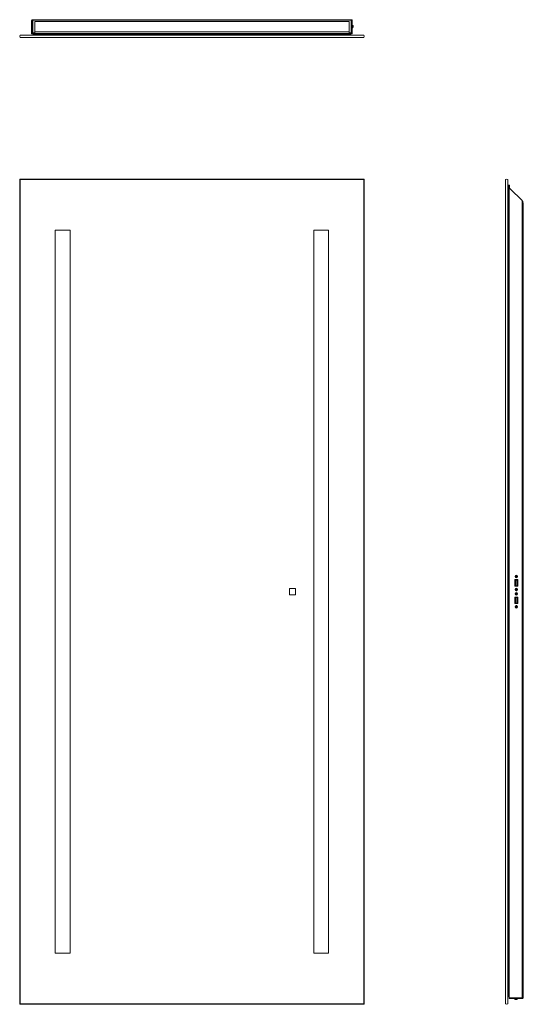
# Model space of a CAD drawing. Units: inches. Extents: x 0 to 42.6, y 0 to 83.4.
import ezdxf

# ---------------------------------------------------------------- set-up
doc = ezdxf.new("R2010")
doc.units = ezdxf.units.IN
doc.header["$LTSCALE"] = 12
doc.header["$MEASUREMENT"] = 0

# ---------------------------------------------------------------- blocks, each defined once
blk = doc.blocks.new('1')
at = {"color": 7, "linetype": 'Continuous', "lineweight": 15}
for p, q in [((55.499, 114.375), (55.452, 114.375)), ((55.452, 113.372), (55.452, 114.375)), ((55.499, 113.372), (55.499, 114.375)), ((55.507, 114.375), (55.507, 113.295)), ((55.549, 114.47), (55.549, 114.472)), ((55.549, 114.472), (82.478, 114.472)), ((55.549, 114.444), (55.549, 114.47)), ((55.549, 113.346), (55.549, 114.444)), ((82.478, 114.444), (55.549, 114.444)), ((82.305, 114.314), (55.722, 114.314)), ((55.722, 114.309), (55.722, 114.314)), ((82.305, 114.309), (55.722, 114.309)), ((55.722, 114.309), (55.722, 113.454)), ((82.305, 114.314), (82.305, 114.309)), ((82.305, 114.309), (82.305, 113.454)), ((82.478, 114.47), (82.478, 114.472)), ((82.478, 114.47), (82.478, 114.444)), ((82.478, 114.444), (82.478, 113.346)), ((82.521, 114.375), (82.521, 114.111)), ((82.528, 114.375), (82.576, 114.375)), ((82.528, 114.375), (82.528, 113.372)), ((82.576, 114.375), (82.576, 113.372)), ((82.305, 113.454), (55.722, 113.454)), ((55.722, 113.454), (55.722, 113.312)), ((82.305, 113.454), (82.305, 113.312)), ((82.478, 114.111), (82.528, 114.111)), ((82.478, 113.658), (82.528, 113.658)), ((82.521, 113.658), (82.521, 113.295)), ((82.609, 113.994), (82.591, 113.994)), ((82.591, 113.775), (82.609, 113.775)), ((82.645, 113.944), (82.645, 113.942)), ((82.645, 113.901), (82.645, 113.868)), ((82.645, 113.827), (82.645, 113.825)), ((82.652, 113.92), (82.653, 113.918)), ((82.653, 113.915), (82.652, 113.916)), ((82.652, 113.902), (82.653, 113.902)), ((82.652, 113.893), (82.653, 113.893)), ((82.652, 113.876), (82.653, 113.876)), ((82.653, 113.867), (82.652, 113.867)), ((82.652, 113.852), (82.653, 113.854)), ((82.652, 113.849), (82.653, 113.85)), ((82.653, 113.91), (82.653, 113.91)), ((83.55, 113.169), (54.478, 113.169)), ((83.55, 112.972), (54.478, 112.972)), ((55.452, 113.372), (55.499, 113.372)), ((55.452, 113.265), (55.452, 113.372)), ((55.499, 113.265), (55.452, 113.265)), ((55.499, 113.372), (55.499, 113.265)), ((55.592, 113.265), (55.537, 113.265)), ((55.722, 113.346), (55.549, 113.346)), ((55.549, 113.312), (55.549, 113.346)), ((55.722, 113.312), (55.549, 113.312)), ((55.592, 113.282), (55.592, 113.312)), ((55.592, 113.282), (55.593, 113.278)), ((55.592, 113.282), (55.592, 113.266)), ((55.592, 113.26), (55.592, 113.266)), ((55.638, 113.214), (55.674, 113.214)), ((55.674, 113.312), (55.674, 113.292)), ((55.722, 113.292), (55.674, 113.292)), ((55.674, 113.292), (55.674, 113.229)), ((55.674, 113.229), (55.722, 113.229)), ((55.674, 113.229), (55.674, 113.214)), ((55.674, 113.214), (55.722, 113.214)), ((55.722, 113.312), (82.305, 113.312)), ((55.722, 113.292), (55.722, 113.312)), ((55.722, 113.292), (82.305, 113.292)), ((55.722, 113.277), (55.722, 113.292)), ((82.305, 113.277), (55.722, 113.277)), ((55.722, 113.277), (55.722, 113.229)), ((55.722, 113.229), (82.305, 113.229)), ((55.722, 113.214), (55.722, 113.229)), ((59.014, 113.214), (55.722, 113.214)), ((55.924, 113.214), (55.924, 113.169)), ((56.424, 113.214), (56.424, 113.169)), ((56.826, 113.202), (56.826, 113.214)), ((59.014, 113.202), (56.826, 113.202)), ((59.014, 113.214), (79.014, 113.214)), ((59.014, 113.214), (59.014, 113.169)), ((82.305, 113.214), (79.014, 113.214)), ((79.014, 113.214), (79.014, 113.169)), ((79.014, 113.202), (81.202, 113.202)), ((81.202, 113.202), (81.202, 113.214)), ((81.603, 113.214), (81.603, 113.169)), ((82.103, 113.214), (82.103, 113.169)), ((82.478, 113.346), (82.305, 113.346)), ((82.478, 113.312), (82.305, 113.312)), ((82.305, 113.312), (82.305, 113.292)), ((82.305, 113.292), (82.305, 113.277)), ((82.305, 113.292), (82.353, 113.292)), ((82.305, 113.277), (82.305, 113.229)), ((82.305, 113.229), (82.305, 113.214)), ((82.353, 113.229), (82.305, 113.229)), ((82.353, 113.214), (82.305, 113.214)), ((82.353, 113.312), (82.353, 113.292)), ((82.353, 113.292), (82.353, 113.229)), ((82.353, 113.229), (82.353, 113.214)), ((82.353, 113.214), (82.389, 113.214)), ((82.435, 113.312), (82.435, 113.282)), ((82.435, 113.278), (82.435, 113.282)), ((82.435, 113.282), (82.435, 113.266)), ((82.435, 113.266), (82.435, 113.262)), ((82.435, 113.266), (82.435, 113.26)), ((82.491, 113.265), (82.435, 113.265)), ((82.478, 113.312), (82.478, 113.346)), ((82.528, 113.372), (82.576, 113.372)), ((82.528, 113.265), (82.528, 113.372)), ((82.576, 113.265), (82.528, 113.265)), ((82.576, 113.372), (82.576, 113.265))]:
    blk.add_line(p, q, dxfattribs=at)
at = {"color": 8, "linetype": 'Continuous', "lineweight": 15}
for p, q in [((55.507, 114.375), (55.549, 114.375)), ((82.478, 114.375), (82.521, 114.375)), ((82.591, 113.994), (82.591, 113.775)), ((82.609, 113.994), (82.609, 113.775)), ((82.621, 113.988), (82.621, 113.78)), ((82.645, 113.877), (82.652, 113.876)), ((82.653, 113.876), (82.645, 113.876)), ((82.645, 113.871), (82.653, 113.87)), ((82.653, 113.868), (82.645, 113.868)), ((82.652, 113.92), (82.652, 113.92)), ((82.653, 113.918), (82.652, 113.918)), ((82.653, 113.912), (82.653, 113.912)), ((55.638, 113.214), (55.638, 113.312)), ((82.389, 113.312), (82.389, 113.234)), ((82.389, 113.234), (82.389, 113.214))]:
    blk.add_line(p, q, dxfattribs=at)
at = {"color": 7, "linetype": 'Continuous', "lineweight": 15, "flags": 128}
for points in [[(82.652, 113.902), (82.652, 113.901), (82.651, 113.901), (82.65, 113.901), (82.649, 113.901), (82.649, 113.901), (82.648, 113.901), (82.647, 113.901), (82.645, 113.901)], [(82.645, 113.868), (82.647, 113.868), (82.648, 113.868), (82.649, 113.868), (82.649, 113.867), (82.65, 113.867), (82.651, 113.867), (82.652, 113.867), (82.652, 113.867)]]:
    blk.add_lwpolyline(points, dxfattribs=at)
at = {"color": 7, "linetype": 'Continuous', "lineweight": 15}
for centre, radius, start, end in [((82.591, 113.979), 0.0144, 90, 180), ((82.591, 113.789), 0.0144, 180, 270), ((82.609, 113.979), 0.0144, 37.70975, 90), ((82.609, 113.789), 0.0144, 270, 322.29025), ((82.486, 113.884), 0.17, 20.54086, 37.70975), ((82.486, 113.884), 0.17, 322.29025, 339.45914), ((82.499, 113.889), 0.157, 11.20402, 20.45629), ((82.485, 113.884), 0.17, 10.77176, 19.63711), ((82.623, 113.913), 0.0357, 308.40221, 324.52581), ((82.623, 113.855), 0.0357, 35.47323, 51.59875), ((82.485, 113.884), 0.17, 340.36295, 349.22817), ((82.499, 113.88), 0.157, 339.54357, 348.79616), ((82.549, 113.901), 0.105, 5.56426, 9.25024), ((82.51, 113.895), 0.144, 4.7538, 7.90245), ((82.648, 113.914), 0.00646, 323.07437, 329.36142), ((82.625, 113.911), 0.0289, 341.94217, 348.79091), ((82.586, 113.907), 0.0677, 348.37003, 352.91148), ((82.586, 113.862), 0.0677, 7.08852, 11.62997), ((82.625, 113.858), 0.0289, 11.21004, 18.05749), ((82.51, 113.874), 0.144, 352.09764, 355.24611), ((82.549, 113.867), 0.105, 350.74968, 354.43598), ((54.648, 113.071), 0.197, 150, 210), ((55.537, 113.295), 0.03, 180, 270), ((55.638, 113.26), 0.046, 180, 270), ((55.751, 113.291), 0.077, 233.62907, 247.87532), ((82.276, 113.291), 0.077, 292.12468, 306.37093), ((82.389, 113.26), 0.046, 270, 0), ((82.491, 113.295), 0.03, 270, 0), ((83.38, 113.071), 0.197, 330, 30)]:
    blk.add_arc(centre, radius, start, end, dxfattribs=at)
for points, knots in [([(55.549, 114.472), (55.534, 114.47), (55.495, 114.464), (55.457, 114.422), (55.453, 114.387), (55.452, 114.375)], [0, 0, 0, 0, 0.313115, 0.749647, 1, 1, 1, 1]), ([(55.549, 114.425), (55.54, 114.423), (55.523, 114.42), (55.503, 114.4), (55.501, 114.383), (55.499, 114.375)], [0, 0, 0, 0, 0.346873, 0.670286, 1, 1, 1, 1]), ([(55.517, 114.411), (55.515, 114.404), (55.512, 114.393), (55.508, 114.38), (55.507, 114.375)], [0, 0, 0, 0, 0.55674, 1, 1, 1, 1]), ([(82.576, 114.375), (82.574, 114.39), (82.568, 114.429), (82.526, 114.467), (82.491, 114.471), (82.478, 114.472)], [0, 0, 0, 0, 0.313115, 0.749647, 1, 1, 1, 1]), ([(82.528, 114.375), (82.527, 114.384), (82.524, 114.401), (82.504, 114.421), (82.487, 114.423), (82.478, 114.425)], [0, 0, 0, 0, 0.346873, 0.670287, 1, 1, 1, 1]), ([(82.521, 114.375), (82.518, 114.386), (82.515, 114.399), (82.511, 114.41), (82.511, 114.41)], [0, 0, 0, 0, 0.930575, 1, 1, 1, 1]), ([(82.528, 113.937), (82.528, 113.935), (82.525, 113.931), (82.523, 113.927), (82.521, 113.924)], [0, 0, 0, 0, 0.395856, 1, 1, 1, 1]), ([(82.522, 113.829), (82.524, 113.832), (82.526, 113.835), (82.528, 113.839), (82.528, 113.84)], [0, 0, 0, 0, 0.762402, 1, 1, 1, 1]), ([(82.653, 113.912), (82.653, 113.911), (82.654, 113.911), (82.654, 113.91), (82.653, 113.91), (82.653, 113.91)], [0, 0, 0, 0, 0.429, 0.857741, 1, 1, 1, 1]), ([(82.653, 113.905), (82.653, 113.905), (82.654, 113.906), (82.654, 113.906), (82.653, 113.907), (82.653, 113.907)], [0, 0, 0, 0, 0.428488, 0.857704, 1, 1, 1, 1]), ([(82.653, 113.898), (82.653, 113.899), (82.654, 113.899), (82.654, 113.9), (82.653, 113.901), (82.653, 113.901)], [0, 0, 0, 0, 0.428591, 0.857454, 1, 1, 1, 1]), ([(82.653, 113.87), (82.653, 113.87), (82.654, 113.869), (82.654, 113.869), (82.653, 113.868), (82.653, 113.868)], [0, 0, 0, 0, 0.42858, 0.857478, 1, 1, 1, 1]), ([(82.653, 113.862), (82.653, 113.862), (82.654, 113.863), (82.654, 113.863), (82.653, 113.864), (82.653, 113.864)], [0, 0, 0, 0, 0.429009, 0.857845, 1, 1, 1, 1]), ([(82.653, 113.857), (82.653, 113.857), (82.654, 113.858), (82.654, 113.858), (82.653, 113.858), (82.653, 113.858)], [0, 0, 0, 0, 0.42899, 0.857738, 1, 1, 1, 1]), ([(55.593, 113.262), (55.593, 113.263), (55.593, 113.264), (55.592, 113.265), (55.592, 113.266)], [0, 0, 0, 0, 0.2240009, 1, 1, 1, 1]), ([(55.593, 113.278), (55.593, 113.275), (55.593, 113.27), (55.593, 113.265), (55.593, 113.262)], [0, 0, 0, 0, 0.5, 1, 1, 1, 1]), ([(82.435, 113.262), (82.435, 113.265), (82.435, 113.27), (82.435, 113.275), (82.435, 113.278)], [0, 0, 0, 0, 0.5, 1, 1, 1, 1])]:
    blk.add_open_spline(points, degree=3, knots=knots, dxfattribs=at)
blk = doc.blocks.new('2')
at = {"color": 7, "linetype": 'Continuous', "lineweight": 15}
for p, q in [((54.451, 96.247), (54.451, 26.372)), ((83.576, 96.247), (54.451, 96.247)), ((54.478, 26.398), (54.478, 96.22)), ((83.55, 96.22), (54.478, 96.22)), ((83.55, 96.22), (83.55, 26.398)), ((83.576, 26.372), (83.576, 96.247)), ((57.451, 30.684), (57.451, 91.934)), ((57.451, 91.934), (58.701, 91.934)), ((58.701, 91.934), (58.701, 30.684)), ((79.326, 30.684), (79.326, 91.934)), ((79.326, 91.934), (80.576, 91.934)), ((80.576, 91.934), (80.576, 30.684)), ((77.768, 61.565), (77.256, 61.565)), ((77.256, 61.565), (77.256, 61.053)), ((77.256, 61.053), (77.768, 61.053)), ((77.768, 61.053), (77.768, 61.565)), ((58.701, 30.684), (57.451, 30.684)), ((80.576, 30.684), (79.326, 30.684)), ((54.451, 26.372), (83.576, 26.372)), ((83.55, 26.398), (54.478, 26.398))]:
    blk.add_line(p, q, dxfattribs=at)
at = {"color": 7, "linetype": 'Continuous', "lineweight": 15, "flags": 128}
for points in [[(54.451, 96.247), (54.454, 96.244), (54.463, 96.235), (54.478, 96.22)], [(83.55, 96.22), (83.565, 96.235), (83.573, 96.244), (83.576, 96.247)], [(54.478, 26.398), (54.461, 26.381), (54.453, 26.373), (54.451, 26.372)], [(83.576, 26.372), (83.575, 26.373), (83.567, 26.381), (83.55, 26.398)]]:
    blk.add_lwpolyline(points, dxfattribs=at)
blk = doc.blocks.new('3')
at = {"color": 7, "linetype": 'Continuous', "lineweight": 15}
for p, q in [((116.125, 96.22), (116.125, 26.398)), ((116.322, 96.22), (116.322, 26.398)), ((116.367, 95.747), (116.322, 95.747)), ((116.367, 95.747), (116.367, 95.732)), ((116.367, 95.732), (116.367, 93.762)), ((116.43, 95.747), (116.382, 95.747)), ((116.418, 95.383), (116.418, 26.941)), ((116.445, 95.434), (116.445, 95.732)), ((117.527, 94.424), (116.524, 95.427)), ((116.607, 95.346), (116.594, 95.357)), ((117.461, 94.491), (116.607, 95.346)), ((116.367, 94.997), (116.322, 94.997)), ((116.367, 94.497), (116.322, 94.497)), ((116.382, 94.592), (116.382, 93.741)), ((117.527, 94.424), (117.527, 26.911)), ((116.367, 93.747), (116.322, 93.747)), ((116.367, 93.762), (116.367, 93.747)), ((116.367, 93.655), (116.367, 27.529)), ((116.367, 93.655), (116.418, 93.655)), ((117.625, 94.154), (117.625, 94.133)), ((117.625, 94.133), (117.625, 26.954)), ((116.354, 92.036), (116.354, 73.592)), ((116.354, 92.036), (116.367, 92.036)), ((116.367, 73.592), (116.322, 73.592)), ((116.994, 62.61), (116.979, 62.615)), ((116.994, 62.587), (116.979, 62.582)), ((117.006, 62.61), (116.994, 62.61)), ((116.994, 62.587), (117.006, 62.587)), ((117.005, 62.616), (117.006, 62.616)), ((117.006, 62.61), (117.005, 62.616)), ((117.005, 62.581), (117.006, 62.587)), ((117.006, 62.581), (117.005, 62.581)), ((117.006, 62.616), (117.007, 62.61)), ((117.007, 62.61), (117.006, 62.61)), ((117.007, 62.587), (117.006, 62.581)), ((117.006, 62.587), (117.007, 62.587)), ((117.018, 62.615), (117.007, 62.61)), ((117.007, 62.587), (117.018, 62.582)), ((117.018, 62.615), (117.014, 62.619)), ((117.014, 62.578), (117.018, 62.582)), ((117.016, 62.621), (117.02, 62.617)), ((117.02, 62.58), (117.016, 62.576)), ((117.02, 62.617), (117.018, 62.615)), ((117.018, 62.582), (117.02, 62.58)), ((117.019, 62.629), (117.02, 62.63)), ((117.025, 62.628), (117.019, 62.629)), ((117.019, 62.568), (117.025, 62.569)), ((117.02, 62.566), (117.019, 62.568)), ((117.025, 62.641), (117.02, 62.656)), ((117.02, 62.63), (117.025, 62.629)), ((117.025, 62.628), (117.02, 62.617)), ((117.02, 62.58), (117.025, 62.569)), ((117.025, 62.568), (117.02, 62.566)), ((117.025, 62.556), (117.02, 62.541)), ((117.025, 62.641), (117.025, 62.629)), ((117.025, 62.629), (117.025, 62.628)), ((117.025, 62.569), (117.025, 62.568)), ((117.025, 62.568), (117.025, 62.556)), ((117.048, 62.641), (117.053, 62.656)), ((117.048, 62.629), (117.048, 62.641)), ((117.048, 62.629), (117.054, 62.63)), ((117.054, 62.629), (117.048, 62.628)), ((117.048, 62.628), (117.048, 62.629)), ((117.053, 62.617), (117.048, 62.628)), ((117.048, 62.569), (117.053, 62.58)), ((117.048, 62.569), (117.054, 62.568)), ((117.048, 62.568), (117.048, 62.569)), ((117.054, 62.566), (117.048, 62.568)), ((117.048, 62.556), (117.048, 62.568)), ((117.048, 62.556), (117.053, 62.541)), ((117.053, 62.617), (117.057, 62.621)), ((117.055, 62.615), (117.053, 62.617)), ((117.053, 62.58), (117.055, 62.582)), ((117.057, 62.576), (117.053, 62.58)), ((117.054, 62.63), (117.054, 62.629)), ((117.054, 62.568), (117.054, 62.566)), ((117.059, 62.619), (117.055, 62.615)), ((117.066, 62.61), (117.055, 62.615)), ((117.055, 62.582), (117.066, 62.587)), ((117.055, 62.582), (117.059, 62.578)), ((117.066, 62.61), (117.067, 62.616)), ((117.067, 62.61), (117.066, 62.61)), ((117.067, 62.581), (117.066, 62.587)), ((117.066, 62.587), (117.067, 62.587)), ((117.067, 62.616), (117.069, 62.616)), ((117.069, 62.616), (117.067, 62.61)), ((117.079, 62.61), (117.067, 62.61)), ((117.067, 62.587), (117.069, 62.581)), ((117.067, 62.587), (117.079, 62.587)), ((117.069, 62.581), (117.067, 62.581)), ((117.079, 62.61), (117.094, 62.615)), ((117.079, 62.587), (117.094, 62.582)), ((117.172, 62.325), (116.902, 62.325)), ((116.902, 62.325), (116.902, 61.77)), ((116.902, 61.77), (117.172, 61.77)), ((116.923, 61.789), (116.923, 62.305)), ((116.923, 62.305), (117.15, 62.305)), ((117.15, 61.789), (116.923, 61.789)), ((117.13, 62.285), (116.943, 62.285)), ((116.943, 62.285), (116.943, 61.809)), ((116.943, 61.809), (117.13, 61.809)), ((116.973, 62.242), (116.973, 61.848)), ((116.983, 62.232), (116.973, 62.242)), ((117.012, 62.242), (116.973, 62.242)), ((116.973, 61.848), (116.983, 61.858)), ((116.973, 61.848), (117.012, 61.848)), ((116.983, 62.232), (116.983, 61.858)), ((117.002, 62.232), (116.983, 62.232)), ((116.983, 61.858), (117.002, 61.858)), ((117.012, 62.242), (117.002, 62.232)), ((117.002, 61.858), (117.002, 62.232)), ((117.012, 61.848), (117.002, 61.858)), ((117.012, 61.848), (117.012, 62.242)), ((117.13, 61.809), (117.13, 62.285)), ((117.15, 62.305), (117.15, 61.789)), ((117.172, 61.77), (117.172, 62.325)), ((116.992, 61.496), (116.977, 61.497)), ((116.994, 61.134), (116.979, 61.139)), ((116.994, 61.11), (116.979, 61.105)), ((116.998, 61.474), (116.986, 61.465)), ((117.004, 61.499), (116.992, 61.496)), ((117.006, 61.134), (116.994, 61.134)), ((116.994, 61.11), (117.006, 61.11)), ((116.998, 61.474), (117.01, 61.477)), ((117.001, 61.505), (117.003, 61.505)), ((117.004, 61.499), (117.001, 61.505)), ((117.003, 61.505), (117.005, 61.5)), ((117.005, 61.5), (117.004, 61.499)), ((117.015, 61.507), (117.005, 61.5)), ((117.005, 61.139), (117.006, 61.139)), ((117.006, 61.134), (117.005, 61.139)), ((117.005, 61.105), (117.006, 61.11)), ((117.006, 61.105), (117.005, 61.105)), ((117.014, 61.535), (117.006, 61.547)), ((117.006, 61.139), (117.007, 61.134)), ((117.007, 61.134), (117.006, 61.134)), ((117.007, 61.11), (117.006, 61.105)), ((117.006, 61.11), (117.007, 61.11)), ((117.018, 61.138), (117.007, 61.134)), ((117.007, 61.11), (117.018, 61.106)), ((117.015, 61.507), (117.009, 61.51)), ((117.01, 61.471), (117.01, 61.477)), ((117.01, 61.477), (117.011, 61.477)), ((117.012, 61.471), (117.01, 61.471)), ((117.011, 61.513), (117.016, 61.51)), ((117.011, 61.477), (117.012, 61.471)), ((117.011, 61.477), (117.023, 61.476)), ((117.012, 61.521), (117.012, 61.523)), ((117.012, 61.523), (117.017, 61.523)), ((117.018, 61.522), (117.012, 61.521)), ((117.014, 61.535), (117.017, 61.523)), ((117.018, 61.138), (117.014, 61.143)), ((117.014, 61.101), (117.018, 61.106)), ((117.016, 61.51), (117.015, 61.507)), ((117.018, 61.522), (117.016, 61.51)), ((117.016, 61.145), (117.02, 61.14)), ((117.02, 61.104), (117.016, 61.099)), ((117.017, 61.523), (117.018, 61.522)), ((117.02, 61.14), (117.018, 61.138)), ((117.018, 61.106), (117.02, 61.104)), ((117.019, 61.153), (117.02, 61.154)), ((117.025, 61.151), (117.019, 61.153)), ((117.019, 61.091), (117.025, 61.093)), ((117.02, 61.09), (117.019, 61.091)), ((117.02, 61.47), (117.023, 61.476)), ((117.025, 61.165), (117.02, 61.179)), ((117.02, 61.154), (117.025, 61.153)), ((117.025, 61.151), (117.02, 61.14)), ((117.02, 61.104), (117.025, 61.093)), ((117.025, 61.091), (117.02, 61.09)), ((117.025, 61.079), (117.02, 61.065)), ((117.023, 61.476), (117.026, 61.474)), ((117.026, 61.474), (117.023, 61.469)), ((117.025, 61.165), (117.025, 61.153)), ((117.025, 61.153), (117.025, 61.151)), ((117.025, 61.093), (117.025, 61.091)), ((117.025, 61.091), (117.025, 61.079)), ((117.026, 61.474), (117.033, 61.465)), ((117.028, 61.462), (117.033, 61.465)), ((117.034, 61.464), (117.028, 61.461)), ((117.028, 61.461), (117.028, 61.462)), ((117.033, 61.465), (117.034, 61.464)), ((117.034, 61.464), (117.037, 61.452)), ((117.037, 61.452), (117.036, 61.437)), ((117.037, 61.541), (117.038, 61.556)), ((117.04, 61.529), (117.037, 61.541)), ((117.04, 61.529), (117.045, 61.532)), ((117.045, 61.53), (117.04, 61.528)), ((117.04, 61.528), (117.04, 61.529)), ((117.048, 61.518), (117.04, 61.528)), ((117.045, 61.532), (117.045, 61.53)), ((117.048, 61.518), (117.051, 61.524)), ((117.05, 61.517), (117.048, 61.518)), ((117.048, 61.165), (117.053, 61.179)), ((117.048, 61.153), (117.048, 61.165)), ((117.048, 61.153), (117.054, 61.154)), ((117.054, 61.153), (117.048, 61.151)), ((117.048, 61.151), (117.048, 61.153)), ((117.053, 61.14), (117.048, 61.151)), ((117.048, 61.093), (117.053, 61.104)), ((117.048, 61.093), (117.054, 61.091)), ((117.048, 61.091), (117.048, 61.093)), ((117.054, 61.09), (117.048, 61.091)), ((117.048, 61.079), (117.048, 61.091)), ((117.048, 61.079), (117.053, 61.065)), ((117.053, 61.522), (117.05, 61.517)), ((117.062, 61.516), (117.05, 61.517)), ((117.053, 61.14), (117.057, 61.145)), ((117.055, 61.138), (117.053, 61.14)), ((117.053, 61.104), (117.055, 61.106)), ((117.057, 61.099), (117.053, 61.104)), ((117.054, 61.154), (117.054, 61.153)), ((117.054, 61.091), (117.054, 61.09)), ((117.059, 61.143), (117.055, 61.138)), ((117.066, 61.134), (117.055, 61.138)), ((117.055, 61.106), (117.066, 61.11)), ((117.055, 61.106), (117.059, 61.101)), ((117.056, 61.471), (117.057, 61.483)), ((117.056, 61.471), (117.062, 61.471)), ((117.056, 61.47), (117.056, 61.471)), ((117.062, 61.47), (117.056, 61.47)), ((117.059, 61.458), (117.056, 61.47)), ((117.057, 61.483), (117.059, 61.485)), ((117.063, 61.48), (117.057, 61.483)), ((117.059, 61.485), (117.068, 61.493)), ((117.059, 61.485), (117.064, 61.482)), ((117.059, 61.458), (117.068, 61.445)), ((117.062, 61.521), (117.063, 61.521)), ((117.062, 61.516), (117.062, 61.521)), ((117.063, 61.516), (117.062, 61.516)), ((117.062, 61.471), (117.062, 61.47)), ((117.063, 61.521), (117.063, 61.516)), ((117.075, 61.519), (117.063, 61.516)), ((117.066, 61.134), (117.067, 61.139)), ((117.067, 61.134), (117.066, 61.134)), ((117.067, 61.105), (117.066, 61.11)), ((117.066, 61.11), (117.067, 61.11)), ((117.067, 61.139), (117.069, 61.139)), ((117.069, 61.139), (117.067, 61.134)), ((117.079, 61.134), (117.067, 61.134)), ((117.067, 61.11), (117.069, 61.105)), ((117.067, 61.11), (117.079, 61.11)), ((117.069, 61.105), (117.067, 61.105)), ((117.071, 61.488), (117.068, 61.493)), ((117.068, 61.493), (117.069, 61.493)), ((117.069, 61.493), (117.081, 61.496)), ((117.069, 61.493), (117.072, 61.488)), ((117.072, 61.488), (117.071, 61.488)), ((117.075, 61.519), (117.088, 61.527)), ((117.079, 61.134), (117.094, 61.139)), ((117.079, 61.11), (117.094, 61.105)), ((117.081, 61.496), (117.096, 61.495)), ((117.172, 60.848), (116.902, 60.848)), ((116.902, 60.848), (116.902, 60.293)), ((116.902, 60.293), (117.172, 60.293)), ((116.923, 60.829), (117.15, 60.829)), ((116.923, 60.313), (116.923, 60.829)), ((117.15, 60.313), (116.923, 60.313)), ((117.13, 60.809), (116.943, 60.809)), ((116.943, 60.809), (116.943, 60.333)), ((116.943, 60.333), (117.13, 60.333)), ((116.983, 60.756), (116.973, 60.766)), ((117.012, 60.766), (116.973, 60.766)), ((116.973, 60.766), (116.973, 60.372)), ((116.973, 60.372), (116.983, 60.382)), ((116.973, 60.372), (117.012, 60.372)), ((116.994, 60.032), (116.979, 60.037)), ((117.002, 60.756), (116.983, 60.756)), ((116.983, 60.756), (116.983, 60.382)), ((116.983, 60.382), (117.002, 60.382)), ((117.012, 60.766), (117.002, 60.756)), ((117.002, 60.382), (117.002, 60.756)), ((117.012, 60.372), (117.002, 60.382)), ((117.005, 60.037), (117.006, 60.037)), ((117.006, 60.032), (117.005, 60.037)), ((117.006, 60.037), (117.007, 60.032)), ((117.018, 60.036), (117.007, 60.032)), ((117.012, 60.372), (117.012, 60.766)), ((117.018, 60.036), (117.014, 60.041)), ((117.016, 60.043), (117.02, 60.038)), ((117.02, 60.038), (117.018, 60.036)), ((117.019, 60.051), (117.02, 60.052)), ((117.025, 60.049), (117.019, 60.051)), ((117.025, 60.063), (117.02, 60.077)), ((117.02, 60.052), (117.025, 60.051)), ((117.025, 60.049), (117.02, 60.038)), ((117.025, 60.063), (117.025, 60.051)), ((117.025, 60.051), (117.025, 60.049)), ((117.048, 60.063), (117.053, 60.077)), ((117.048, 60.051), (117.048, 60.063)), ((117.048, 60.051), (117.054, 60.052)), ((117.054, 60.051), (117.048, 60.049)), ((117.048, 60.049), (117.048, 60.051)), ((117.053, 60.038), (117.048, 60.049)), ((117.053, 60.038), (117.057, 60.043)), ((117.055, 60.036), (117.053, 60.038)), ((117.054, 60.052), (117.054, 60.051)), ((117.059, 60.041), (117.055, 60.036)), ((117.066, 60.032), (117.055, 60.036)), ((117.066, 60.032), (117.067, 60.037)), ((117.067, 60.037), (117.069, 60.037)), ((117.069, 60.037), (117.067, 60.032)), ((117.079, 60.032), (117.094, 60.037)), ((117.13, 60.333), (117.13, 60.809)), ((117.15, 60.829), (117.15, 60.313)), ((117.172, 60.293), (117.172, 60.848)), ((116.994, 60.008), (116.979, 60.003)), ((117.006, 60.032), (116.994, 60.032)), ((116.994, 60.008), (117.006, 60.008)), ((117.005, 60.003), (117.006, 60.008)), ((117.006, 60.003), (117.005, 60.003)), ((117.007, 60.032), (117.006, 60.032)), ((117.007, 60.008), (117.006, 60.003)), ((117.006, 60.008), (117.007, 60.008)), ((117.007, 60.008), (117.018, 60.004)), ((117.014, 59.999), (117.018, 60.004)), ((117.02, 60.002), (117.016, 59.997)), ((117.018, 60.004), (117.02, 60.002)), ((117.019, 59.989), (117.025, 59.991)), ((117.02, 59.988), (117.019, 59.989)), ((117.02, 60.002), (117.025, 59.991)), ((117.025, 59.989), (117.02, 59.988)), ((117.025, 59.977), (117.02, 59.963)), ((117.025, 59.991), (117.025, 59.989)), ((117.025, 59.989), (117.025, 59.977)), ((117.048, 59.991), (117.053, 60.002)), ((117.048, 59.991), (117.054, 59.989)), ((117.048, 59.989), (117.048, 59.991)), ((117.054, 59.988), (117.048, 59.989)), ((117.048, 59.977), (117.048, 59.989)), ((117.048, 59.977), (117.053, 59.963)), ((117.053, 60.002), (117.055, 60.004)), ((117.057, 59.997), (117.053, 60.002)), ((117.054, 59.989), (117.054, 59.988)), ((117.055, 60.004), (117.066, 60.008)), ((117.055, 60.004), (117.059, 59.999)), ((117.067, 60.032), (117.066, 60.032)), ((117.067, 60.003), (117.066, 60.008)), ((117.066, 60.008), (117.067, 60.008)), ((117.079, 60.032), (117.067, 60.032)), ((117.067, 60.008), (117.069, 60.003)), ((117.067, 60.008), (117.079, 60.008)), ((117.069, 60.003), (117.067, 60.003)), ((117.079, 60.008), (117.094, 60.003)), ((116.367, 47.592), (116.322, 47.592)), ((116.354, 47.592), (116.354, 29.946)), ((116.354, 29.946), (116.367, 29.946)), ((116.418, 27.529), (116.367, 27.529)), ((116.367, 27.443), (116.367, 27.483)), ((116.367, 27.443), (116.367, 27.077)), ((116.367, 27.036), (116.367, 27.077)), ((116.389, 27.505), (116.418, 27.505)), ((116.418, 27.014), (116.389, 27.014)), ((116.418, 26.856), (116.418, 26.904)), ((116.418, 26.904), (116.448, 26.904)), ((116.448, 26.856), (116.418, 26.856)), ((117.527, 26.911), (116.448, 26.911)), ((116.448, 26.904), (116.448, 26.856)), ((117.527, 26.904), (116.448, 26.904)), ((117.527, 26.856), (116.448, 26.856)), ((116.846, 26.856), (116.846, 26.848)), ((116.846, 26.848), (116.888, 26.848)), ((116.852, 26.911), (116.852, 26.904)), ((116.888, 26.848), (117.167, 26.848)), ((116.93, 26.79), (116.955, 26.79)), ((116.938, 26.911), (116.938, 26.91)), ((116.96, 26.787), (116.959, 26.776)), ((116.968, 26.783), (116.968, 26.774)), ((117.009, 26.774), (117.009, 26.774)), ((117.028, 26.778), (117.028, 26.776)), ((117.045, 26.786), (117.046, 26.774)), ((117.051, 26.79), (117.078, 26.79)), ((117.051, 26.79), (117.052, 26.776)), ((117.162, 26.904), (117.162, 26.911)), ((117.167, 26.848), (117.167, 26.856)), ((117.527, 26.856), (117.527, 26.904))]:
    blk.add_line(p, q, dxfattribs=at)
at = {"color": 7, "linetype": 'Continuous', "lineweight": 15, "flags": 128}
for points in [[(117.465, 94.486), (117.463, 94.489), (117.461, 94.491)], [(116.418, 27.362), (116.415, 27.36), (116.386, 27.328)]]:
    blk.add_lwpolyline(points, dxfattribs=at)
at = {"color": 7, "linetype": 'Continuous', "lineweight": 15}
for centre, radius in [((117.037, 62.598), 0.11), ((117.037, 62.598), 0.104), ((117.037, 61.496), 0.11), ((117.037, 61.122), 0.109), ((117.037, 61.496), 0.104), ((117.037, 61.122), 0.104), ((117.037, 60.02), 0.11), ((117.037, 60.02), 0.104)]:
    blk.add_circle(centre, radius, dxfattribs=at)
for centre, radius, start, end in [((116.223, 96.05), 0.197, 60, 120), ((116.382, 95.732), 0.015, 90, 180), ((116.48, 95.383), 0.0625, 45, 180), ((116.43, 95.732), 0.015, 0, 90), ((116.444, 94.592), 0.0625, 115.16807, 180), ((116.382, 93.762), 0.015, 180, 270), ((116.444, 93.741), 0.0625, 180, 244.83193), ((117.037, 62.598), 0.0596, 163.87453, 196.12547), ((117.034, 60.856), 1.76, 90.94756, 91.77432), ((117.033, 64.301), 1.72, 268.21605, 269.06207), ((117.037, 62.598), 0.0443, 164.87886, 195.12114), ((117.807, 60.742), 2.038, 112.89605, 113.13654), ((117.641, 64.065), 1.614, 246.83192, 247.1355), ((118.681, 61.918), 1.807, 156.84998, 157.1211), ((118.897, 63.37), 2.042, 202.88832, 203.12831), ((117.037, 62.598), 0.0596, 73.87453, 106.12547), ((118.767, 62.601), 1.748, 178.22197, 179.05424), ((118.768, 62.595), 1.748, 180.94597, 181.77807), ((117.037, 62.598), 0.0596, 253.87453, 286.12547), ((117.037, 62.598), 0.0443, 74.87886, 105.12114), ((117.037, 62.598), 0.0443, 254.87886, 285.12114), ((115.307, 62.601), 1.747, 0.94547, 1.77832), ((115.307, 62.595), 1.747, 358.22164, 359.05432), ((115.379, 61.913), 1.822, 22.88044, 23.14938), ((115.16, 63.377), 2.06, 336.87228, 337.11019), ((116.271, 60.752), 2.027, 66.86285, 67.10457), ((116.433, 64.062), 1.611, 292.86422, 293.16836), ((117.039, 60.856), 1.76, 88.22567, 89.05244), ((117.04, 64.301), 1.72, 270.93792, 271.78396), ((117.037, 62.598), 0.0443, 344.87886, 15.12114), ((117.037, 62.598), 0.0596, 343.87453, 16.12547), ((117.493, 59.814), 1.76, 106.20143, 107.0279), ((117.037, 61.496), 0.0596, 179.12834, 211.37929), ((117.037, 61.122), 0.0596, 163.87453, 196.12547), ((117.033, 59.42), 1.72, 90.93793, 91.78395), ((117.036, 62.936), 1.832, 268.24194, 269.03618), ((116.57, 63.197), 1.781, 283.48364, 284.30053), ((117.037, 61.496), 0.0443, 180.13267, 210.37495), ((117.037, 61.122), 0.0443, 164.87886, 195.12114), ((118.194, 60.002), 1.918, 128.13735, 128.39288), ((117.037, 61.496), 0.0596, 89.12834, 121.37929), ((118.701, 61.953), 1.743, 193.47343, 194.3082), ((117.894, 59.059), 2.262, 112.89353, 113.11011), ((117.92, 63.245), 2.328, 246.87845, 247.08897), ((118.894, 61.261), 1.9, 172.11483, 172.3728), ((117.301, 63.561), 2.109, 262.12525, 262.35756), ((117.037, 61.496), 0.0443, 90.13267, 120.37495), ((118.633, 60.462), 1.756, 156.8521, 157.13127), ((118.681, 61.802), 1.807, 202.8789, 203.15002), ((117.037, 61.122), 0.0596, 73.87453, 106.12547), ((118.769, 61.125), 1.75, 178.22242, 179.05379), ((118.769, 61.119), 1.749, 180.94602, 181.77777), ((117.037, 61.122), 0.0596, 253.87453, 286.12547), ((118.262, 62.441), 1.575, 218.11423, 218.4253), ((117.037, 61.122), 0.0443, 74.87886, 105.12114), ((117.037, 61.122), 0.0443, 254.87886, 285.12114), ((118.707, 61.949), 1.748, 196.20115, 197.03319), ((117.037, 61.496), 0.0596, 269.12834, 301.37929), ((117.037, 61.496), 0.0443, 270.13267, 300.37495), ((115.363, 61.043), 1.751, 16.20024, 17.03108), ((115.593, 60.379), 1.853, 38.12781, 38.39225), ((116.772, 59.431), 2.11, 82.12521, 82.35747), ((115.305, 61.125), 1.749, 0.94592, 1.77787), ((115.306, 61.119), 1.748, 358.22194, 359.05427), ((115.427, 60.457), 1.77, 22.87033, 23.1472), ((115.379, 61.808), 1.822, 336.85062, 337.11956), ((116.181, 59.062), 2.259, 66.88971, 67.10665), ((116.157, 63.236), 2.317, 292.91057, 293.12202), ((115.184, 61.732), 1.895, 352.11241, 352.37098), ((115.36, 61.036), 1.756, 13.4781, 14.30639), ((117.484, 59.87), 1.704, 103.46524, 104.31894), ((115.696, 63.224), 2.215, 308.15482, 308.37603), ((117.04, 59.42), 1.72, 88.21604, 89.06208), ((117.038, 62.936), 1.832, 270.96382, 271.75807), ((116.589, 63.152), 1.732, 286.19479, 287.03459), ((117.037, 61.496), 0.0443, 0.13267, 30.37495), ((117.037, 61.122), 0.0443, 344.87886, 15.12114), ((117.037, 61.496), 0.0596, 359.12834, 31.37929), ((117.037, 61.122), 0.0596, 343.87453, 16.12547), ((117.037, 60.02), 0.0596, 163.87453, 196.12547), ((117.034, 58.264), 1.773, 90.95605, 91.77642), ((117.92, 57.897), 2.328, 112.91103, 113.12155), ((118.842, 59.272), 1.982, 156.86196, 157.10913), ((117.037, 60.02), 0.0596, 73.87453, 106.12547), ((118.769, 60.023), 1.75, 178.22242, 179.05379), ((117.037, 60.02), 0.0443, 74.87886, 105.12114), ((115.305, 60.023), 1.749, 0.94592, 1.77787), ((115.213, 59.264), 2.002, 22.89255, 23.13727), ((116.157, 57.906), 2.317, 66.87798, 67.08943), ((117.039, 58.264), 1.773, 88.22358, 89.04395), ((117.037, 60.02), 0.0596, 343.87453, 16.12547), ((117.033, 61.722), 1.72, 268.21605, 269.06207), ((117.037, 60.02), 0.0443, 164.87886, 195.12114), ((117.68, 61.579), 1.714, 246.85525, 247.14111), ((118.842, 60.768), 1.982, 202.89087, 203.13804), ((118.769, 60.017), 1.75, 180.94621, 181.77758), ((117.037, 60.02), 0.0596, 253.87453, 286.12547), ((117.037, 60.02), 0.0443, 254.87886, 285.12114), ((115.305, 60.017), 1.749, 358.22213, 359.05408), ((115.213, 60.776), 2.002, 336.86273, 337.10745), ((116.395, 61.575), 1.71, 292.85857, 293.14507), ((117.04, 61.722), 1.72, 270.93792, 271.78396), ((117.037, 60.02), 0.0443, 344.87886, 15.12114), ((116.389, 27.483), 0.0219, 90, 180), ((116.429, 27.443), 0.0625, 100.67717, 180), ((116.496, 27.26), 0.13, 147.90365, 232.64203), ((116.429, 27.077), 0.0625, 180, 259.32283), ((116.389, 27.036), 0.0219, 180, 270), ((116.448, 26.941), 0.03, 180, 270), ((117.007, 26.975), 0.205, 218.50927, 258.78081), ((116.996, 26.89), 0.12, 236.85987, 252.08696), ((117.026, 26.907), 0.137, 238.70534, 252.63176), ((116.974, 26.812), 0.0388, 246.6594, 260.10831), ((116.993, 26.949), 0.176, 261.76082, 265.45969), ((116.972, 26.81), 0.0365, 280.87165, 294.35211), ((117.019, 26.957), 0.183, 259.38532, 265.58649), ((116.991, 26.943), 0.17, 274.5966, 281.03075), ((116.994, 26.957), 0.183, 274.41351, 280.61468), ((116.984, 26.89), 0.12, 289.04705, 303.73107), ((117.041, 26.81), 0.0365, 245.64795, 259.12813), ((116.989, 26.902), 0.131, 287.22911, 294.97296), ((117.02, 26.951), 0.178, 274.55891, 278.22054), ((117.04, 26.799), 0.0254, 282.66585, 299.13806), ((117.007, 26.975), 0.205, 281.21919, 321.49073), ((117.018, 26.873), 0.103, 289.78429, 306.08763), ((116.223, 26.569), 0.197, 240, 300)]:
    blk.add_arc(centre, radius, start, end, dxfattribs=at)
at = {"color": 8, "linetype": 'Continuous', "lineweight": 15}
blk.add_arc((116.496, 27.26), 0.0835, 160.23273, 199.76727, dxfattribs=at)
at = {"color": 7, "linetype": 'Continuous', "lineweight": 15}
for points, knots in [([(117.527, 94.424), (117.543, 94.396), (117.581, 94.329), (117.619, 94.238), (117.623, 94.176), (117.625, 94.154)], [0, 0, 0, 0, 0.313115, 0.749647, 1, 1, 1, 1]), ([(117.014, 62.619), (117.014, 62.619), (117.015, 62.62), (117.016, 62.62), (117.016, 62.621), (117.016, 62.621)], [0, 0, 0, 0, 0.429009, 0.857845, 1, 1, 1, 1]), ([(117.016, 62.576), (117.016, 62.576), (117.015, 62.577), (117.015, 62.577), (117.014, 62.578), (117.014, 62.578)], [0, 0, 0, 0, 0.428565, 0.857306, 1, 1, 1, 1]), ([(117.057, 62.621), (117.058, 62.621), (117.058, 62.62), (117.059, 62.619), (117.059, 62.619), (117.059, 62.619)], [0, 0, 0, 0, 0.428488, 0.857704, 1, 1, 1, 1]), ([(117.059, 62.578), (117.059, 62.577), (117.058, 62.577), (117.058, 62.576), (117.057, 62.576), (117.057, 62.576)], [0, 0, 0, 0, 0.429014, 0.857855, 1, 1, 1, 1]), ([(117.009, 61.51), (117.01, 61.511), (117.01, 61.511), (117.011, 61.512), (117.011, 61.513), (117.011, 61.513)], [0, 0, 0, 0, 0.42899, 0.857738, 1, 1, 1, 1]), ([(117.014, 61.143), (117.014, 61.143), (117.015, 61.143), (117.016, 61.144), (117.016, 61.145), (117.016, 61.145)], [0, 0, 0, 0, 0.429009, 0.857845, 1, 1, 1, 1]), ([(117.016, 61.099), (117.016, 61.1), (117.015, 61.1), (117.015, 61.101), (117.014, 61.101), (117.014, 61.101)], [0, 0, 0, 0, 0.429141, 0.857732, 1, 1, 1, 1]), ([(117.023, 61.469), (117.022, 61.469), (117.022, 61.47), (117.021, 61.47), (117.02, 61.47), (117.02, 61.47)], [0, 0, 0, 0, 0.42858, 0.857478, 1, 1, 1, 1]), ([(117.051, 61.524), (117.051, 61.523), (117.052, 61.523), (117.052, 61.522), (117.053, 61.522), (117.053, 61.522)], [0, 0, 0, 0, 0.428591, 0.857454, 1, 1, 1, 1]), ([(117.057, 61.145), (117.058, 61.144), (117.058, 61.144), (117.059, 61.143), (117.059, 61.143), (117.059, 61.143)], [0, 0, 0, 0, 0.428557, 0.857304, 1, 1, 1, 1]), ([(117.059, 61.101), (117.059, 61.101), (117.058, 61.101), (117.058, 61.1), (117.057, 61.099), (117.057, 61.099)], [0, 0, 0, 0, 0.42842, 0.857128, 1, 1, 1, 1]), ([(117.064, 61.482), (117.064, 61.482), (117.063, 61.481), (117.063, 61.481), (117.063, 61.48), (117.063, 61.48)], [0, 0, 0, 0, 0.429, 0.857741, 1, 1, 1, 1]), ([(117.014, 60.041), (117.014, 60.041), (117.015, 60.041), (117.016, 60.042), (117.016, 60.043), (117.016, 60.043)], [0, 0, 0, 0, 0.428415, 0.857118, 1, 1, 1, 1]), ([(117.057, 60.043), (117.058, 60.042), (117.058, 60.042), (117.059, 60.041), (117.059, 60.041), (117.059, 60.041)], [0, 0, 0, 0, 0.429133, 0.85773, 1, 1, 1, 1]), ([(117.016, 59.997), (117.016, 59.998), (117.015, 59.998), (117.015, 59.999), (117.014, 59.999), (117.014, 59.999)], [0, 0, 0, 0, 0.42898, 0.857409, 1, 1, 1, 1]), ([(117.059, 59.999), (117.059, 59.999), (117.058, 59.999), (117.058, 59.998), (117.057, 59.997), (117.057, 59.997)], [0, 0, 0, 0, 0.428683, 0.857194, 1, 1, 1, 1]), ([(116.938, 26.91), (116.942, 26.908), (116.945, 26.906), (116.949, 26.904), (116.949, 26.904)], [0, 0, 0, 0, 0.954403, 1, 1, 1, 1]), ([(117.04, 26.911), (117.037, 26.911), (117.03, 26.91), (117.013, 26.908), (116.996, 26.906), (116.983, 26.905), (116.978, 26.904), (116.978, 26.904)], [0, 0, 0, 0, 0.190779, 0.448069, 0.699996, 0.95722, 1, 1, 1, 1]), ([(117.055, 26.911), (117.055, 26.911), (117.054, 26.909), (117.045, 26.907), (117.031, 26.906), (117.019, 26.905), (117.013, 26.904)], [0, 0, 0, 0, 0.248583, 0.501042, 0.748859, 1, 1, 1, 1]), ([(117.069, 26.904), (117.068, 26.905), (117.063, 26.907), (117.059, 26.909), (117.056, 26.911)], [0, 0, 0, 0, 0.330491, 1, 1, 1, 1]), ([(117.625, 26.954), (117.623, 26.951), (117.621, 26.944), (117.603, 26.935), (117.576, 26.925), (117.549, 26.917), (117.532, 26.913), (117.527, 26.911)], [0, 0, 0, 0, 0.222936, 0.445909, 0.66888, 0.891856, 1, 1, 1, 1]), ([(117.527, 26.856), (117.538, 26.857), (117.561, 26.86), (117.591, 26.878), (117.613, 26.904), (117.624, 26.932), (117.624, 26.948), (117.625, 26.954)], [0, 0, 0, 0, 0.222945, 0.445919, 0.668901, 0.891869, 1, 1, 1, 1]), ([(117.527, 26.904), (117.534, 26.905), (117.547, 26.907), (117.561, 26.915), (117.564, 26.921), (117.565, 26.922)], [0, 0, 0, 0, 0.501257, 0.94253, 1, 1, 1, 1])]:
    blk.add_open_spline(points, degree=3, knots=knots, dxfattribs=at)

msp = doc.modelspace()

# ---------------------------------------------------------------- block references
for name, p in [('1', (-54.451, -31.097)), ('2', (-54.451, -26.372)), ('3', (-75.026, -26.372))]:
    msp.add_blockref(name, p)

doc.saveas('drawing.dxf')
